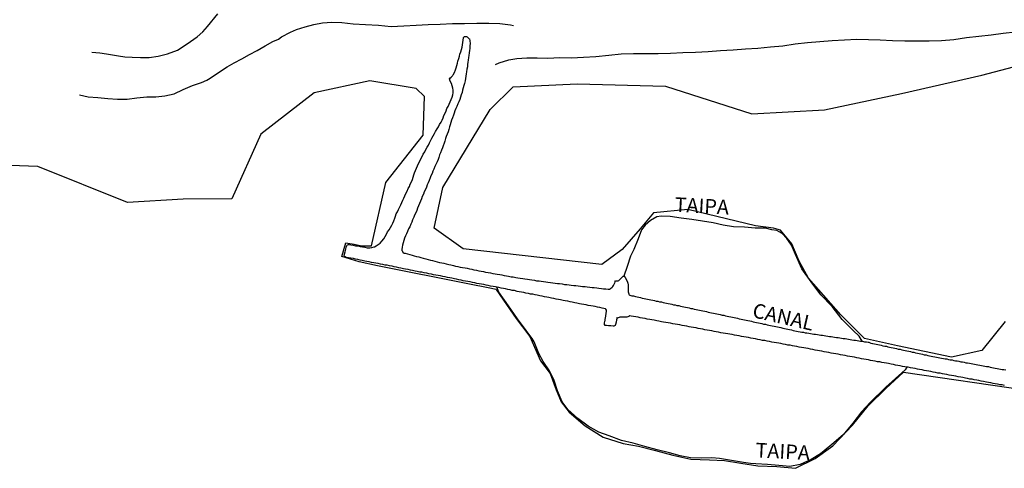
# Model space of a CAD drawing. Units: millimetres. Extents: x 187966 to 190375, y 1652117 to 1654891.
# Drawn here: x 189558 to 189727, y 1653446 to 1653523 of the extents above; entities that cross this region are included whole.
import ezdxf
from ezdxf.enums import TextEntityAlignment as Align

# ---------------------------------------------------------------- set-up
doc = ezdxf.new("R2010")
doc.units = ezdxf.units.MM
for name, color, linetype in [('V-BANHADO', 102, 'Continuous'), ('V-CANAL', 130, 'Continuous'), ('V-LOTE', 10, 'Continuous'), ('V-NOME_DOS_LOGRADOUROS', 7, 'Continuous'), ('V-REFERENCIA', 35, 'Continuous')]:
    doc.layers.add(name, color=color, linetype=linetype)
doc.styles.get("Standard").update_dxf_attribs({"font": 'txt.shx', "height": 5})

msp = doc.modelspace()

# ---------------------------------------------------------------- linework, layer by layer
at = {"layer": 'V-BANHADO'}
for points in [[(189727.5, 1653471.15), (189723.51, 1653466.16), (189718.31, 1653465), (189708.99, 1653466.98), (189703.35, 1653468.23), (189699.27, 1653472.27), (189695.42, 1653476.61), (189693.73, 1653478.58), (189692.11, 1653481.49), (189690.83, 1653484.49), (189688.93, 1653486.82), (189687.69, 1653487.17), (189684.62, 1653487.59), (189672.97, 1653490.35), (189667.06, 1653489.79), (189664.8, 1653487.04), (189661.72, 1653483.53), (189658.21, 1653480.91), (189634.36, 1653483.64), (189629.38, 1653487.17), (189630.89, 1653494.14), (189639.02, 1653507.52), (189642.97, 1653511.44), (189653.98, 1653511.95), (189669.12, 1653511.56), (189684, 1653506.78), (189696.48, 1653507.51), (189709.67, 1653510.31), (189723.48, 1653513.45), (189733.3, 1653516.02)], [(189640.05, 1653476.65), (189638.66, 1653476.93), (189635.49, 1653477.56), (189632.32, 1653478.19), (189629.15, 1653478.82), (189625.98, 1653479.45), (189622.81, 1653480.08), (189619.64, 1653480.69), (189616.49, 1653481.39), (189613.55, 1653482.28), (189614.2, 1653484.65), (189615.64, 1653484.44), (189616.93, 1653484.15), (189618.65, 1653484.16), (189621.1, 1653494.99), (189627.49, 1653503.13), (189627.73, 1653509.78), (189626.3, 1653511.16), (189618.32, 1653512.47), (189608.8, 1653510.42), (189599.59, 1653503.29), (189594.62, 1653492.2), (189586.29, 1653492.13), (189576.7, 1653491.6), (189561.32, 1653497.75), (189551.72, 1653498.08)], [(189640.03, 1653476.65), (189641.28, 1653474.79), (189643.46, 1653471.65), (189645.82, 1653468.58), (189647.68, 1653464.41), (189649.33, 1653462.2), (189650.35, 1653459.4), (189651.19, 1653457.37), (189652.59, 1653455.58), (189655.32, 1653453.22), (189658.45, 1653451.27), (189661.85, 1653450.2), (189664.5, 1653449.74), (189667.44, 1653448.97), (189670.38, 1653448.2), (189673.47, 1653447.52), (189676.68, 1653447.36), (189679.31, 1653447.26), (189682.11, 1653446.82), (189685.01, 1653446.36), (189688.3, 1653446.24), (189691.51, 1653445.93), (189694.89, 1653447.6), (189697.91, 1653449.79), (189701.27, 1653453.35), (189703.98, 1653456.66), (189707, 1653459.62), (189710.05, 1653462.43), (189731.27, 1653459.34)]]:
    msp.add_lwpolyline(points, dxfattribs=at)
at = {"layer": 'V-CANAL'}
msp.add_lwpolyline([(189727.4, 1653460.16), (189727.01, 1653460.24), (189726.63, 1653460.29), (189726.21, 1653460.37), (189725.82, 1653460.46), (189725.44, 1653460.52), (189725.06, 1653460.58), (189724.67, 1653460.65), (189724.29, 1653460.75), (189723.78, 1653460.84), (189723.4, 1653460.92), (189723.01, 1653461.01), (189722.63, 1653461.05), (189722.21, 1653461.14), (189721.82, 1653461.22), (189721.44, 1653461.26), (189721.06, 1653461.35), (189720.67, 1653461.43), (189720.25, 1653461.52), (189719.87, 1653461.56), (189719.44, 1653461.65), (189719.06, 1653461.73), (189718.68, 1653461.82), (189718.29, 1653461.86), (189717.91, 1653461.94), (189717.48, 1653462.03), (189717.1, 1653462.09), (189716.72, 1653462.16), (189716.34, 1653462.24), (189715.95, 1653462.28), (189715.53, 1653462.37), (189715.14, 1653462.46), (189714.76, 1653462.54), (189714.38, 1653462.63), (189714, 1653462.67), (189713.61, 1653462.75), (189713.23, 1653462.84), (189712.8, 1653462.9), (189712.42, 1653462.97), (189712.04, 1653463.05), (189711.66, 1653463.12), (189711.27, 1653463.18), (189710.85, 1653463.29), (189710.7, 1653463.29), (189709.87, 1653463.43), (189709.44, 1653463.52), (189709.06, 1653463.6), (189708.68, 1653463.65), (189708.3, 1653463.73), (189707.91, 1653463.82), (189707.49, 1653463.9), (189707.1, 1653463.99), (189706.72, 1653464.03), (189706.34, 1653464.11), (189705.96, 1653464.2), (189705.57, 1653464.24), (189705.19, 1653464.33), (189704.76, 1653464.41), (189704.38, 1653464.47), (189704, 1653464.54), (189703.62, 1653464.62), (189703.23, 1653464.69), (189702.81, 1653464.75), (189702.42, 1653464.84), (189702, 1653464.92), (189701.62, 1653464.99), (189701.23, 1653465.05), (189700.81, 1653465.14), (189700.43, 1653465.2), (189700, 1653465.28), (189699.62, 1653465.35), (189699.23, 1653465.43), (189698.81, 1653465.52), (189698.43, 1653465.56), (189698, 1653465.67), (189697.62, 1653465.73), (189697.23, 1653465.82), (189696.81, 1653465.88), (189696.43, 1653465.94), (189696, 1653466.03), (189695.62, 1653466.11), (189695.24, 1653466.16), (189694.85, 1653466.24), (189694.47, 1653466.33), (189694.04, 1653466.41), (189693.66, 1653466.5), (189693.28, 1653466.54), (189692.9, 1653466.62), (189692.51, 1653466.67), (189692.09, 1653466.75), (189691.7, 1653466.84), (189691.32, 1653466.92), (189690.94, 1653466.96), (189690.56, 1653467.05), (189690.17, 1653467.09), (189690.17, 1653467.09), (189689.79, 1653467.18), (189689.36, 1653467.26), (189688.98, 1653467.35), (189688.6, 1653467.41), (189688.22, 1653467.47), (189687.83, 1653467.56), (189687.41, 1653467.6), (189687.02, 1653467.69), (189686.6, 1653467.77), (189686.22, 1653467.86), (189685.83, 1653467.9), (189685.41, 1653467.99), (189685.03, 1653468.07), (189684.6, 1653468.16), (189684.22, 1653468.2), (189683.83, 1653468.28), (189683.41, 1653468.37), (189683.03, 1653468.45), (189682.6, 1653468.5), (189682.22, 1653468.58), (189681.83, 1653468.67), (189681.41, 1653468.73), (189681.03, 1653468.79), (189680.6, 1653468.88), (189680.22, 1653468.96), (189679.84, 1653469.01), (189679.45, 1653469.09), (189679.07, 1653469.15), (189678.64, 1653469.22), (189678.26, 1653469.3), (189677.88, 1653469.39), (189677.5, 1653469.45), (189677.11, 1653469.52), (189676.69, 1653469.6), (189676.3, 1653469.64), (189675.92, 1653469.73), (189675.54, 1653469.81), (189675.16, 1653469.86), (189674.77, 1653469.94), (189674.39, 1653470.03), (189673.96, 1653470.11), (189673.58, 1653470.16), (189673.2, 1653470.24), (189672.82, 1653470.33), (189672.43, 1653470.37), (189672.01, 1653470.45), (189671.62, 1653470.54), (189671.2, 1653470.62), (189670.82, 1653470.69), (189670.43, 1653470.75), (189670.01, 1653470.84), (189669.63, 1653470.9), (189669.2, 1653470.96), (189668.82, 1653471.05), (189668.43, 1653471.09), (189668.01, 1653471.22), (189667.63, 1653471.26), (189667.2, 1653471.35), (189666.82, 1653471.43), (189666.43, 1653471.47), (189666.01, 1653471.56), (189665.63, 1653471.64), (189665.2, 1653471.73), (189664.82, 1653471.77), (189664.44, 1653471.86), (189664.05, 1653471.94), (189663.67, 1653471.98), (189663.24, 1653472.07), (189663.01, 1653472.13), (189662.86, 1653472), (189662.48, 1653471.86), (189662.1, 1653471.86), (189661.71, 1653471.9), (189661.29, 1653471.9), (189660.9, 1653471.73), (189660.86, 1653471.82), (189660.75, 1653471.41), (189660.67, 1653471.03), (189660.54, 1653470.61), (189660.54, 1653470.6), (189660.52, 1653470.48), (189660.28, 1653470.33), (189660.14, 1653470.33), (189659.76, 1653470.37), (189659.37, 1653470.41), (189658.99, 1653470.45), (189658.79, 1653470.48), (189658.67, 1653470.61), (189658.69, 1653470.86), (189658.69, 1653470.88), (189658.73, 1653471.22), (189658.75, 1653471.33), (189658.79, 1653471.54), (189658.79, 1653471.6), (189658.82, 1653471.71), (189658.88, 1653472.14), (189658.95, 1653472.52), (189659.01, 1653472.9), (189659.01, 1653473.11), (189658.88, 1653473.26), (189658.88, 1653473.26), (189658.86, 1653473.32), (189658.27, 1653473.43), (189657.84, 1653473.52), (189657.46, 1653473.6), (189657.08, 1653473.69), (189656.69, 1653473.75), (189656.31, 1653473.81), (189655.88, 1653473.9), (189655.5, 1653473.98), (189655.12, 1653474.07), (189654.74, 1653474.11), (189654.35, 1653474.2), (189653.93, 1653474.3), (189653.54, 1653474.37), (189653.12, 1653474.45), (189652.74, 1653474.54), (189652.35, 1653474.62), (189651.93, 1653474.71), (189651.55, 1653474.75), (189651.12, 1653474.86), (189650.74, 1653474.92), (189650.35, 1653475), (189649.93, 1653475.09), (189649.55, 1653475.17), (189649.12, 1653475.26), (189648.74, 1653475.3), (189648.35, 1653475.39), (189647.93, 1653475.47), (189647.55, 1653475.56), (189647.12, 1653475.64), (189646.74, 1653475.73), (189646.36, 1653475.81), (189645.97, 1653475.86), (189645.59, 1653475.94), (189645.16, 1653476.03), (189644.78, 1653476.11), (189644.4, 1653476.2), (189644.02, 1653476.24), (189643.63, 1653476.32), (189643.21, 1653476.45), (189642.82, 1653476.49), (189642.44, 1653476.58), (189642.06, 1653476.66), (189641.68, 1653476.73), (189641.29, 1653476.81), (189640.91, 1653476.88), (189640.48, 1653476.96), (189639.93, 1653477.08), (189639.51, 1653477.17), (189639.08, 1653477.22), (189638.7, 1653477.3), (189638.32, 1653477.39), (189637.93, 1653477.47), (189637.55, 1653477.56), (189637.12, 1653477.62), (189636.74, 1653477.68), (189636.36, 1653477.77), (189635.98, 1653477.86), (189635.59, 1653477.94), (189635.17, 1653478), (189634.78, 1653478.07), (189634.4, 1653478.15), (189634.02, 1653478.24), (189633.64, 1653478.32), (189633.25, 1653478.41), (189632.87, 1653478.47), (189632.44, 1653478.56), (189632.06, 1653478.62), (189631.68, 1653478.71), (189631.3, 1653478.79), (189630.91, 1653478.88), (189630.49, 1653478.96), (189630.1, 1653479.02), (189629.68, 1653479.09), (189629.3, 1653479.17), (189628.91, 1653479.26), (189628.49, 1653479.34), (189628.11, 1653479.43), (189627.68, 1653479.51), (189627.3, 1653479.6), (189626.91, 1653479.64), (189626.49, 1653479.75), (189626.11, 1653479.81), (189625.68, 1653479.9), (189625.3, 1653479.98), (189624.91, 1653480.07), (189624.49, 1653480.13), (189624.11, 1653480.19), (189623.68, 1653480.28), (189623.3, 1653480.36), (189622.92, 1653480.45), (189622.53, 1653480.54), (189622.15, 1653480.62), (189621.72, 1653480.71), (189621.34, 1653480.79), (189620.96, 1653480.83), (189620.58, 1653480.92), (189620.19, 1653481), (189619.77, 1653481.09), (189619.38, 1653481.15), (189619.38, 1653481.15), (189619, 1653481.22), (189618.62, 1653481.3), (189618.24, 1653481.39), (189617.85, 1653481.47), (189617.47, 1653481.53), (189617.04, 1653481.6), (189616.66, 1653481.68), (189616.28, 1653481.77), (189615.9, 1653481.85), (189615.51, 1653481.94), (189615.09, 1653482), (189614.7, 1653482.07), (189614.28, 1653482.13), (189613.96, 1653482.3), (189613.91, 1653482.51), (189614, 1653482.73), (189614.08, 1653483.11), (189614.19, 1653483.54), (189614.3, 1653483.92), (189614.34, 1653484.02), (189614.38, 1653484.17), (189614.53, 1653484.28), (189614.7, 1653484.39), (189614.87, 1653484.36), (189615.09, 1653484.3), (189615.47, 1653484.24), (189615.9, 1653484.15), (189616.32, 1653484.11), (189616.7, 1653484.02), (189617.09, 1653483.96), (189617.47, 1653483.88), (189617.9, 1653483.81), (189618.32, 1653483.77), (189618.7, 1653483.85), (189619.09, 1653483.94), (189619.13, 1653483.98), (189619.44, 1653484.13), (189619.77, 1653484.34), (189620.1, 1653484.6), (189620.38, 1653484.92), (189620.72, 1653485.32), (189620.98, 1653485.71), (189621.21, 1653486.13), (189621.4, 1653486.52), (189621.64, 1653486.9), (189621.87, 1653487.28), (189622.12, 1653487.66), (189622.29, 1653488.05), (189622.46, 1653488.43), (189622.63, 1653488.86), (189622.76, 1653489.24), (189622.89, 1653489.62), (189623.08, 1653490), (189623.27, 1653490.39), (189623.49, 1653490.81), (189623.66, 1653491.2), (189623.85, 1653491.58), (189624, 1653491.96), (189624.17, 1653492.34), (189624.38, 1653492.73), (189624.55, 1653493.11), (189624.76, 1653493.54), (189624.95, 1653493.96), (189625.14, 1653494.34), (189625.29, 1653494.73), (189625.49, 1653495.11), (189625.66, 1653495.53), (189625.78, 1653495.92), (189625.91, 1653496.3), (189626.04, 1653496.68), (189626.17, 1653497.07), (189626.34, 1653497.49), (189626.51, 1653497.87), (189626.72, 1653498.3), (189626.93, 1653498.68), (189627.12, 1653499.07), (189627.31, 1653499.49), (189627.53, 1653499.87), (189627.78, 1653500.3), (189627.98, 1653500.68), (189628.17, 1653501.06), (189628.4, 1653501.45), (189628.57, 1653501.83), (189628.8, 1653502.26), (189629, 1653502.64), (189629.21, 1653503.02), (189629.44, 1653503.4), (189629.65, 1653503.79), (189629.89, 1653504.21), (189630.14, 1653504.6), (189630.33, 1653504.98), (189630.57, 1653505.36), (189630.76, 1653505.74), (189630.93, 1653506.13), (189631.08, 1653506.51), (189631.29, 1653506.94), (189631.44, 1653507.32), (189631.57, 1653507.7), (189631.78, 1653508.08), (189631.95, 1653508.47), (189631.95, 1653508.47), (189632.12, 1653508.89), (189632.29, 1653509.28), (189632.46, 1653509.66), (189632.59, 1653510.04), (189632.65, 1653510.42), (189632.67, 1653510.81), (189632.67, 1653510.87), (189632.59, 1653511.19), (189632.48, 1653511.62), (189632.35, 1653512.04), (189632.14, 1653512.42), (189632.02, 1653512.81), (189632.16, 1653512.97), (189632.27, 1653512.97), (189632.31, 1653513.08), (189632.44, 1653513.14), (189632.44, 1653513.23), (189632.57, 1653513.35), (189632.63, 1653513.46), (189632.68, 1653513.53), (189632.89, 1653513.91), (189633.06, 1653514.34), (189633.19, 1653514.72), (189633.31, 1653515.1), (189633.38, 1653515.49), (189633.48, 1653515.87), (189633.61, 1653516.29), (189633.72, 1653516.68), (189633.82, 1653517.06), (189633.95, 1653517.44), (189634.08, 1653517.83), (189634.18, 1653518.25), (189634.25, 1653518.63), (189634.33, 1653519.06), (189634.35, 1653519.44), (189634.46, 1653519.83), (189634.46, 1653519.91), (189634.61, 1653520.1), (189634.97, 1653520.1), (189635.08, 1653520.01), (189635.42, 1653519.7), (189635.48, 1653519.7), (189635.5, 1653519.32), (189635.57, 1653518.89), (189635.54, 1653518.46), (189635.5, 1653518.04), (189635.48, 1653517.66), (189635.4, 1653517.27), (189635.35, 1653516.85), (189635.31, 1653516.46), (189635.25, 1653516.04), (189635.2, 1653515.66), (189635.14, 1653515.27), (189635.1, 1653514.85), (189635.01, 1653514.47), (189634.97, 1653514.04), (189634.89, 1653513.66), (189634.84, 1653513.27), (189634.76, 1653512.85), (189634.7, 1653512.47), (189634.63, 1653512.04), (189634.5, 1653511.66), (189634.4, 1653511.27), (189634.29, 1653510.85), (189634.19, 1653510.47), (189634.01, 1653510.04), (189633.93, 1653509.66), (189633.78, 1653509.28), (189633.61, 1653508.89), (189633.48, 1653508.51), (189633.27, 1653508.08), (189633.14, 1653507.7), (189632.97, 1653507.32), (189632.84, 1653506.94), (189632.72, 1653506.55), (189632.55, 1653506.13), (189632.4, 1653505.74), (189632.25, 1653505.32), (189632.14, 1653504.94), (189632.04, 1653504.55), (189631.91, 1653504.13), (189631.78, 1653503.74), (189631.61, 1653503.32), (189631.48, 1653502.94), (189631.36, 1653502.55), (189631.23, 1653502.13), (189631.1, 1653501.75), (189630.95, 1653501.32), (189630.8, 1653500.94), (189630.68, 1653500.55), (189630.51, 1653500.13), (189630.33, 1653499.75), (189630.21, 1653499.32), (189630.06, 1653498.94), (189629.91, 1653498.55), (189629.7, 1653498.13), (189629.53, 1653497.75), (189629.31, 1653497.32), (189629.19, 1653496.94), (189629.04, 1653496.56), (189629.04, 1653496.56), (189628.85, 1653496.17), (189628.72, 1653495.79), (189628.55, 1653495.36), (189628.38, 1653494.98), (189628.21, 1653494.6), (189628.08, 1653494.22), (189627.89, 1653493.83), (189627.7, 1653493.41), (189627.57, 1653493.02), (189627.36, 1653492.6), (189627.19, 1653492.22), (189627.06, 1653491.83), (189626.87, 1653491.41), (189626.68, 1653491.03), (189626.55, 1653490.6), (189626.4, 1653490.22), (189626.23, 1653489.83), (189626.04, 1653489.41), (189625.91, 1653489.03), (189625.7, 1653488.6), (189625.57, 1653488.22), (189625.38, 1653487.83), (189625.19, 1653487.41), (189625, 1653487.03), (189624.8, 1653486.6), (189624.66, 1653486.22), (189624.49, 1653485.84), (189624.29, 1653485.45), (189624.17, 1653485.07), (189624.08, 1653484.64), (189623.98, 1653484.26), (189623.89, 1653483.88), (189623.85, 1653483.5), (189623.85, 1653483.34), (189623.93, 1653483.22), (189623.98, 1653483.11), (189624.04, 1653482.98), (189624.23, 1653482.9), (189624.4, 1653482.87), (189624.79, 1653482.77), (189625.21, 1653482.62), (189625.6, 1653482.53), (189625.98, 1653482.43), (189626.36, 1653482.32), (189626.74, 1653482.24), (189627.13, 1653482.11), (189627.51, 1653482.02), (189627.94, 1653481.9), (189628.36, 1653481.81), (189628.74, 1653481.68), (189629.13, 1653481.6), (189629.51, 1653481.51), (189629.93, 1653481.41), (189630.32, 1653481.3), (189630.7, 1653481.22), (189631.08, 1653481.13), (189631.47, 1653481.05), (189631.89, 1653480.94), (189632.27, 1653480.88), (189632.7, 1653480.75), (189633.08, 1653480.66), (189633.47, 1653480.6), (189633.89, 1653480.49), (189634.27, 1653480.41), (189634.7, 1653480.34), (189635.08, 1653480.28), (189635.46, 1653480.19), (189635.85, 1653480.11), (189636.23, 1653480.02), (189636.66, 1653479.94), (189637.08, 1653479.85), (189637.46, 1653479.77), (189637.85, 1653479.7), (189638.23, 1653479.64), (189638.66, 1653479.56), (189639.08, 1653479.49), (189639.46, 1653479.41), (189639.85, 1653479.34), (189640.23, 1653479.26), (189640.65, 1653479.19), (189641.04, 1653479.13), (189641.42, 1653479.05), (189641.8, 1653479), (189642.19, 1653478.92), (189642.61, 1653478.83), (189642.99, 1653478.79), (189643.42, 1653478.71), (189643.8, 1653478.66), (189644.19, 1653478.58), (189644.61, 1653478.54), (189644.99, 1653478.47), (189645.42, 1653478.41), (189645.8, 1653478.34), (189646.19, 1653478.28), (189646.61, 1653478.24), (189646.99, 1653478.15), (189647.42, 1653478.11), (189647.8, 1653478.07), (189648.18, 1653478), (189648.57, 1653477.94), (189648.57, 1653477.94), (189648.95, 1653477.9), (189649.38, 1653477.81), (189649.8, 1653477.77), (189650.18, 1653477.73), (189650.57, 1653477.68), (189650.95, 1653477.64), (189651.38, 1653477.6), (189651.8, 1653477.51), (189652.18, 1653477.47), (189652.57, 1653477.43), (189652.95, 1653477.39), (189653.37, 1653477.34), (189653.76, 1653477.3), (189654.14, 1653477.26), (189654.52, 1653477.22), (189654.91, 1653477.17), (189655.33, 1653477.13), (189655.71, 1653477.07), (189656.14, 1653477.05), (189656.52, 1653477), (189656.91, 1653476.96), (189657.33, 1653476.92), (189657.71, 1653476.88), (189658.14, 1653476.79), (189658.52, 1653476.75), (189658.9, 1653476.73), (189659.29, 1653476.71), (189659.5, 1653476.71), (189659.67, 1653476.81), (189659.99, 1653477.02), (189660.12, 1653477.13), (189660.22, 1653477.32), (189660.26, 1653477.41), (189660.48, 1653477.88), (189660.45, 1653477.98), (189660.54, 1653478.11), (189661.03, 1653478.11), (189661.14, 1653478.18), (189661.2, 1653478.24), (189661.86, 1653478.91), (189662.03, 1653478.9), (189662.22, 1653478.7), (189662.57, 1653478.07), (189662.67, 1653477.75), (189662.71, 1653477.45), (189662.71, 1653477.16), (189662.71, 1653476.86), (189662.73, 1653476.52), (189662.73, 1653476.22), (189662.82, 1653475.88), (189662.86, 1653475.84), (189662.92, 1653475.71), (189663.01, 1653475.66), (189663.37, 1653475.56), (189663.48, 1653475.56), (189663.48, 1653475.52), (189663.67, 1653475.52), (189663.97, 1653475.43), (189664.27, 1653475.37), (189664.56, 1653475.3), (189664.86, 1653475.24), (189665.16, 1653475.17), (189665.46, 1653475.11), (189665.75, 1653475.05), (189666.05, 1653474.98), (189666.35, 1653474.92), (189666.65, 1653474.86), (189666.95, 1653474.79), (189667.24, 1653474.75), (189667.54, 1653474.66), (189667.84, 1653474.62), (189668.14, 1653474.54), (189668.43, 1653474.49), (189668.73, 1653474.43), (189669.03, 1653474.37), (189669.33, 1653474.28), (189669.63, 1653474.24), (189669.92, 1653474.18), (189670.22, 1653474.11), (189670.52, 1653474.03), (189670.82, 1653473.98), (189671.11, 1653473.9), (189671.41, 1653473.86), (189671.71, 1653473.79), (189672.01, 1653473.73), (189672.31, 1653473.67), (189672.6, 1653473.6), (189672.9, 1653473.52), (189673.2, 1653473.47), (189673.5, 1653473.39), (189673.79, 1653473.35), (189674.09, 1653473.26), (189674.39, 1653473.22), (189674.69, 1653473.13), (189674.99, 1653473.09), (189675.28, 1653473.01), (189675.58, 1653472.96), (189675.88, 1653472.92), (189676.18, 1653472.84), (189676.47, 1653472.77), (189676.47, 1653472.77), (189676.77, 1653472.71), (189677.07, 1653472.62), (189677.37, 1653472.58), (189677.67, 1653472.52), (189677.96, 1653472.45), (189678.26, 1653472.39), (189678.56, 1653472.32), (189678.86, 1653472.24), (189679.15, 1653472.2), (189679.45, 1653472.11), (189679.75, 1653472.07), (189680.05, 1653472.01), (189680.35, 1653471.94), (189680.64, 1653471.86), (189680.94, 1653471.81), (189681.24, 1653471.75), (189681.54, 1653471.69), (189681.83, 1653471.62), (189682.13, 1653471.56), (189682.43, 1653471.47), (189682.73, 1653471.43), (189683.03, 1653471.35), (189683.32, 1653471.3), (189683.62, 1653471.24), (189683.92, 1653471.18), (189684.22, 1653471.11), (189684.51, 1653471.05), (189684.81, 1653470.96), (189685.11, 1653470.92), (189685.41, 1653470.86), (189685.71, 1653470.79), (189686, 1653470.71), (189686.3, 1653470.67), (189686.6, 1653470.58), (189686.9, 1653470.52), (189687.19, 1653470.45), (189687.49, 1653470.39), (189687.79, 1653470.35), (189688.09, 1653470.26), (189688.39, 1653470.2), (189688.68, 1653470.14), (189688.98, 1653470.09), (189689.28, 1653470.01), (189689.58, 1653469.94), (189689.87, 1653469.88), (189690.17, 1653469.81), (189690.47, 1653469.75), (189690.77, 1653469.71), (189691.07, 1653469.62), (189691.36, 1653469.54), (189691.66, 1653469.47), (189691.96, 1653469.43), (189692.26, 1653469.37), (189692.56, 1653469.33), (189692.85, 1653469.28), (189693.15, 1653469.22), (189693.45, 1653469.18), (189693.75, 1653469.16), (189694.04, 1653469.09), (189694.34, 1653469.05), (189694.64, 1653468.99), (189694.94, 1653468.94), (189695.24, 1653468.9), (189695.53, 1653468.86), (189695.83, 1653468.82), (189696.13, 1653468.77), (189696.43, 1653468.73), (189696.72, 1653468.67), (189697.02, 1653468.62), (189697.32, 1653468.58), (189697.62, 1653468.54), (189697.92, 1653468.5), (189698.21, 1653468.45), (189698.51, 1653468.41), (189698.81, 1653468.37), (189699.11, 1653468.33), (189699.4, 1653468.28), (189699.7, 1653468.24), (189700, 1653468.2), (189700.3, 1653468.16), (189700.6, 1653468.11), (189700.89, 1653468.05), (189701.19, 1653467.99), (189701.49, 1653467.94), (189701.79, 1653467.92), (189702.08, 1653467.86), (189702.38, 1653467.82), (189702.68, 1653467.77), (189702.99, 1653467.74), (189703.36, 1653467.67), (189703.66, 1653467.62), (189703.96, 1653467.58), (189704.1, 1653467.58), (189704.4, 1653467.43), (189704.74, 1653467.39), (189704.78, 1653467.35), (189705.32, 1653467.26), (189705.62, 1653467.18), (189705.91, 1653467.13), (189706.21, 1653467.05), (189706.21, 1653467.05), (189706.51, 1653466.98), (189706.81, 1653466.92), (189707.1, 1653466.88), (189707.36, 1653466.79), (189707.66, 1653466.75), (189707.95, 1653466.67), (189708.25, 1653466.62), (189708.55, 1653466.54), (189708.85, 1653466.5), (189709.15, 1653466.41), (189709.44, 1653466.37), (189709.74, 1653466.28), (189710.04, 1653466.24), (189710.34, 1653466.16), (189710.64, 1653466.09), (189710.93, 1653466.03), (189711.23, 1653465.99), (189711.53, 1653465.9), (189711.83, 1653465.86), (189712.12, 1653465.77), (189712.42, 1653465.71), (189712.72, 1653465.65), (189713.02, 1653465.6), (189713.32, 1653465.52), (189713.61, 1653465.43), (189713.91, 1653465.39), (189714.21, 1653465.31), (189714.51, 1653465.26), (189714.8, 1653465.18), (189715.1, 1653465.14), (189715.4, 1653465.05), (189715.7, 1653465.01), (189716, 1653464.97), (189716.29, 1653464.92), (189716.59, 1653464.84), (189716.89, 1653464.79), (189717.19, 1653464.75), (189717.48, 1653464.71), (189717.78, 1653464.62), (189718.08, 1653464.58), (189718.38, 1653464.54), (189718.68, 1653464.45), (189718.97, 1653464.41), (189719.27, 1653464.37), (189719.57, 1653464.33), (189719.87, 1653464.24), (189720.16, 1653464.2), (189720.46, 1653464.13), (189720.76, 1653464.07), (189721.06, 1653464.03), (189721.36, 1653463.99), (189721.65, 1653463.94), (189721.95, 1653463.86), (189722.25, 1653463.82), (189722.55, 1653463.75), (189722.84, 1653463.69), (189723.14, 1653463.65), (189723.44, 1653463.58), (189723.74, 1653463.52), (189724.04, 1653463.48), (189724.33, 1653463.43), (189724.63, 1653463.39), (189724.93, 1653463.31), (189725.23, 1653463.26), (189725.52, 1653463.2), (189725.82, 1653463.14), (189726.12, 1653463.09), (189726.42, 1653463.03), (189726.72, 1653462.97), (189727.01, 1653462.92), (189727.31, 1653462.88), (189727.61, 1653462.82)], dxfattribs=at)
at = {"layer": 'V-LOTE'}
for points in [[(189570.57, 1653517.42), (189571.92, 1653517.3), (189573.08, 1653517.13), (189575.14, 1653516.76), (189576.22, 1653516.62), (189577.51, 1653516.53), (189578.93, 1653516.47), (189580.42, 1653516.5), (189581.99, 1653516.71), (189583.6, 1653517.12), (189585.28, 1653517.72), (189586.98, 1653518.81), (189588.68, 1653520.04), (189589.63, 1653520.9), (189590.42, 1653521.81), (189592.2, 1653523.96)], [(189568.45, 1653510.05), (189569.95, 1653509.74), (189571.63, 1653509.59), (189573.31, 1653509.44), (189574.98, 1653509.32), (189576.63, 1653509.33), (189578.32, 1653509.53), (189580.01, 1653509.71), (189581.56, 1653509.72), (189583.11, 1653509.89), (189584.71, 1653510.23), (189586.29, 1653510.96), (189587.87, 1653511.65), (189589.44, 1653512.19), (189590.36, 1653512.59), (189590.89, 1653512.95), (189592.36, 1653513.92), (189593.83, 1653514.89), (189595.04, 1653515.58), (189596.33, 1653516.26), (189597.66, 1653517), (189598.99, 1653517.69), (189600.33, 1653518.49), (189601.67, 1653519.21), (189602.66, 1653519.61), (189603.15, 1653520), (189604.68, 1653520.83), (189605.72, 1653521.28), (189607.2, 1653521.74), (189608.7, 1653522.13), (189610.21, 1653522.44), (189611.82, 1653522.57), (189613.53, 1653522.5), (189615.47, 1653522.28), (189617.62, 1653522.16), (189619.81, 1653522.02), (189621.98, 1653521.83), (189624.16, 1653521.94), (189626.28, 1653522.06), (189628.36, 1653522.14), (189630.44, 1653522.22), (189632.52, 1653522.3), (189634.6, 1653522.32), (189636.7, 1653522.35), (189638.76, 1653522.37), (189640.7, 1653522.33), (189642.53, 1653522.11), (189643.05, 1653522)], [(189639.94, 1653515.28), (189640.56, 1653515.58), (189642.2, 1653516.07), (189643.6, 1653516.32), (189645.34, 1653516.42), (189647.08, 1653516.44), (189648.9, 1653516.38), (189650.96, 1653516.46), (189652.97, 1653516.45), (189655.07, 1653516.53), (189657.2, 1653516.64), (189659.41, 1653516.88), (189661.54, 1653517.09), (189663.67, 1653517.17), (189665.79, 1653517.16), (189667.91, 1653517.19), (189670.03, 1653517.25), (189672.15, 1653517.32), (189674.3, 1653517.39), (189676.45, 1653517.53), (189678.6, 1653517.67), (189680.75, 1653517.81), (189682.88, 1653517.96), (189685.01, 1653518.08), (189687.16, 1653518.29), (189689.31, 1653518.5), (189691.43, 1653518.81), (189693.55, 1653519.04), (189695.67, 1653519.23), (189697.79, 1653519.42), (189699.9, 1653519.53), (189702.01, 1653519.61), (189704.03, 1653519.59), (189706.05, 1653519.49), (189708.15, 1653519.41), (189710.25, 1653519.33), (189712.36, 1653519.32), (189714.47, 1653519.36), (189716.58, 1653519.42), (189718.71, 1653519.59), (189720.86, 1653519.94), (189722.97, 1653520.14), (189725.08, 1653520.4), (189727.19, 1653520.65), (189729.3, 1653520.9)], [(189702.92, 1653467.75), (189702.43, 1653468.6), (189701.41, 1653469.57), (189699.53, 1653471.5), (189697.78, 1653473.69), (189695.86, 1653475.74), (189694.15, 1653477.96), (189692.6, 1653480.18), (189691.46, 1653482.62), (189690.79, 1653484.24), (189690.01, 1653485.39), (189689.22, 1653486.25), (189688.28, 1653486.76), (189687.44, 1653486.91), (189686.35, 1653487.15), (189684.54, 1653487.17), (189682.71, 1653487.32), (189680.83, 1653487.42), (189679.04, 1653487.71), (189677.33, 1653488.09), (189675.53, 1653488.36), (189673.67, 1653488.66), (189671.81, 1653488.91), (189669.92, 1653489.16), (189668.39, 1653489.24), (189667.64, 1653489.11), (189666.55, 1653488.51), (189665.65, 1653487.7), (189665.02, 1653486.86), (189664.42, 1653485.32), (189663.7, 1653483.49), (189663.15, 1653482.35), (189662.57, 1653480.56), (189662, 1653478.91)], [(189710.6, 1653463.31), (189710.3, 1653462.85), (189707.01, 1653459.84), (189704.3, 1653457.25), (189702.83, 1653455.6), (189701.35, 1653453.7), (189699.67, 1653451.7), (189697.71, 1653450.01), (189695.76, 1653448.42), (189694.16, 1653447.43), (189692.28, 1653446.59), (189690.52, 1653446.24), (189688.6, 1653446.42), (189686.65, 1653446.59), (189684.67, 1653446.69), (189683.74, 1653446.75), (189682.56, 1653446.93), (189680.5, 1653447.26), (189678.44, 1653447.59), (189677.11, 1653447.75), (189675.26, 1653447.68), (189673.46, 1653447.74), (189671.66, 1653448.09), (189669.86, 1653448.59), (189667.74, 1653449.12), (189665.62, 1653449.65), (189663.6, 1653450.24), (189661.56, 1653450.73), (189659.44, 1653451.48), (189657.67, 1653452.16), (189655.88, 1653453.16), (189654.08, 1653454.48), (189652.35, 1653456.03), (189651.41, 1653457.37), (189650.58, 1653459.21), (189649.99, 1653460.99), (189649.22, 1653462.65), (189648.14, 1653464.28), (189647.38, 1653465.66), (189646.59, 1653467.65), (189646.26, 1653468.24), (189645.23, 1653469.59), (189643.74, 1653471.58), (189642.19, 1653473.84), (189640.5, 1653476.18), (189640.16, 1653477.03)]]:
    msp.add_lwpolyline(points, dxfattribs=at)
at = {"layer": 'V-REFERENCIA'}
for points in [[(189570.57, 1653517.42), (189571.92, 1653517.3), (189573.08, 1653517.13), (189575.14, 1653516.76), (189576.22, 1653516.62), (189577.51, 1653516.53), (189578.93, 1653516.47), (189580.42, 1653516.5), (189581.99, 1653516.71), (189583.6, 1653517.12), (189585.28, 1653517.72), (189586.98, 1653518.81), (189588.68, 1653520.04), (189589.63, 1653520.9), (189590.42, 1653521.81), (189592.2, 1653523.96)], [(189568.45, 1653510.05), (189569.95, 1653509.74), (189571.63, 1653509.59), (189573.31, 1653509.44), (189574.98, 1653509.32), (189576.63, 1653509.33), (189578.32, 1653509.53), (189580.01, 1653509.71), (189581.56, 1653509.72), (189583.11, 1653509.89), (189584.71, 1653510.23), (189586.29, 1653510.96), (189587.87, 1653511.65), (189589.44, 1653512.19), (189590.36, 1653512.59), (189590.89, 1653512.95), (189592.36, 1653513.92), (189593.83, 1653514.89), (189595.04, 1653515.58), (189596.33, 1653516.26), (189597.66, 1653517), (189598.99, 1653517.69), (189600.33, 1653518.49), (189601.67, 1653519.21), (189602.66, 1653519.61), (189603.15, 1653520), (189604.68, 1653520.83), (189605.72, 1653521.28), (189607.2, 1653521.74), (189608.7, 1653522.13), (189610.21, 1653522.44), (189611.82, 1653522.57), (189613.53, 1653522.5), (189615.47, 1653522.28), (189617.62, 1653522.16), (189619.81, 1653522.02), (189621.98, 1653521.83), (189624.16, 1653521.94), (189626.28, 1653522.06), (189628.36, 1653522.14), (189630.44, 1653522.22), (189632.52, 1653522.3), (189634.6, 1653522.32), (189636.7, 1653522.35), (189638.76, 1653522.37), (189640.7, 1653522.33), (189642.53, 1653522.11), (189643.05, 1653522)], [(189639.94, 1653515.28), (189640.56, 1653515.58), (189642.2, 1653516.07), (189643.6, 1653516.32), (189645.34, 1653516.42), (189647.08, 1653516.44), (189648.9, 1653516.38), (189650.96, 1653516.46), (189652.97, 1653516.45), (189655.07, 1653516.53), (189657.2, 1653516.64), (189659.41, 1653516.88), (189661.54, 1653517.09), (189663.67, 1653517.17), (189665.79, 1653517.16), (189667.91, 1653517.19), (189670.03, 1653517.25), (189672.15, 1653517.32), (189674.3, 1653517.39), (189676.45, 1653517.53), (189678.6, 1653517.67), (189680.75, 1653517.81), (189682.88, 1653517.96), (189685.01, 1653518.08), (189687.16, 1653518.29), (189689.31, 1653518.5), (189691.43, 1653518.81), (189693.55, 1653519.04), (189695.67, 1653519.23), (189697.79, 1653519.42), (189699.9, 1653519.53), (189702.01, 1653519.61), (189704.03, 1653519.59), (189706.05, 1653519.49), (189708.15, 1653519.41), (189710.25, 1653519.33), (189712.36, 1653519.32), (189714.47, 1653519.36), (189716.58, 1653519.42), (189718.71, 1653519.59), (189720.86, 1653519.94), (189722.97, 1653520.14), (189725.08, 1653520.4), (189727.19, 1653520.65), (189729.3, 1653520.9)], [(189702.92, 1653467.75), (189702.43, 1653468.6), (189701.41, 1653469.57), (189699.53, 1653471.5), (189697.78, 1653473.69), (189695.86, 1653475.74), (189694.15, 1653477.96), (189692.6, 1653480.18), (189691.46, 1653482.62), (189690.79, 1653484.24), (189690.01, 1653485.39), (189689.22, 1653486.25), (189688.28, 1653486.76), (189687.44, 1653486.91), (189686.35, 1653487.15), (189684.54, 1653487.17), (189682.71, 1653487.32), (189680.83, 1653487.42), (189679.04, 1653487.71), (189677.33, 1653488.09), (189675.53, 1653488.36), (189673.67, 1653488.66), (189671.81, 1653488.91), (189669.92, 1653489.16), (189668.39, 1653489.24), (189667.64, 1653489.11), (189666.55, 1653488.51), (189665.65, 1653487.7), (189665.02, 1653486.86), (189664.42, 1653485.32), (189663.7, 1653483.49), (189663.15, 1653482.35), (189662.57, 1653480.56), (189662, 1653478.91)], [(189710.6, 1653463.31), (189710.3, 1653462.85), (189707.01, 1653459.84), (189704.3, 1653457.25), (189702.83, 1653455.6), (189701.35, 1653453.7), (189699.67, 1653451.7), (189697.71, 1653450.01), (189695.76, 1653448.42), (189694.16, 1653447.43), (189692.28, 1653446.59), (189690.52, 1653446.24), (189688.6, 1653446.42), (189686.65, 1653446.59), (189684.67, 1653446.69), (189683.74, 1653446.75), (189682.56, 1653446.93), (189680.5, 1653447.26), (189678.44, 1653447.59), (189677.11, 1653447.75), (189675.26, 1653447.68), (189673.46, 1653447.74), (189671.66, 1653448.09), (189669.86, 1653448.59), (189667.74, 1653449.12), (189665.62, 1653449.65), (189663.6, 1653450.24), (189661.56, 1653450.73), (189659.44, 1653451.48), (189657.67, 1653452.16), (189655.88, 1653453.16), (189654.08, 1653454.48), (189652.35, 1653456.03), (189651.41, 1653457.37), (189650.58, 1653459.21), (189649.99, 1653460.99), (189649.22, 1653462.65), (189648.14, 1653464.28), (189647.38, 1653465.66), (189646.59, 1653467.65), (189646.26, 1653468.24), (189645.23, 1653469.59), (189643.74, 1653471.58), (189642.19, 1653473.84), (189640.5, 1653476.18), (189640.16, 1653477.03)]]:
    msp.add_lwpolyline(points, dxfattribs=at)

# ---------------------------------------------------------------- texts
at = {"layer": 'V-NOME_DOS_LOGRADOUROS'}
for s, rotation, p in [('TAIPA', 357, (189670.61, 1653489.21)), ('CANAL', 347.0278, (189683.75, 1653471.16)), ('TAIPA', 357, (189684.51, 1653447.05))]:
    msp.add_text(s, height=2.5, rotation=rotation, dxfattribs=at).set_placement(p, align=Align.BOTTOM_LEFT)

doc.saveas('drawing.dxf')
